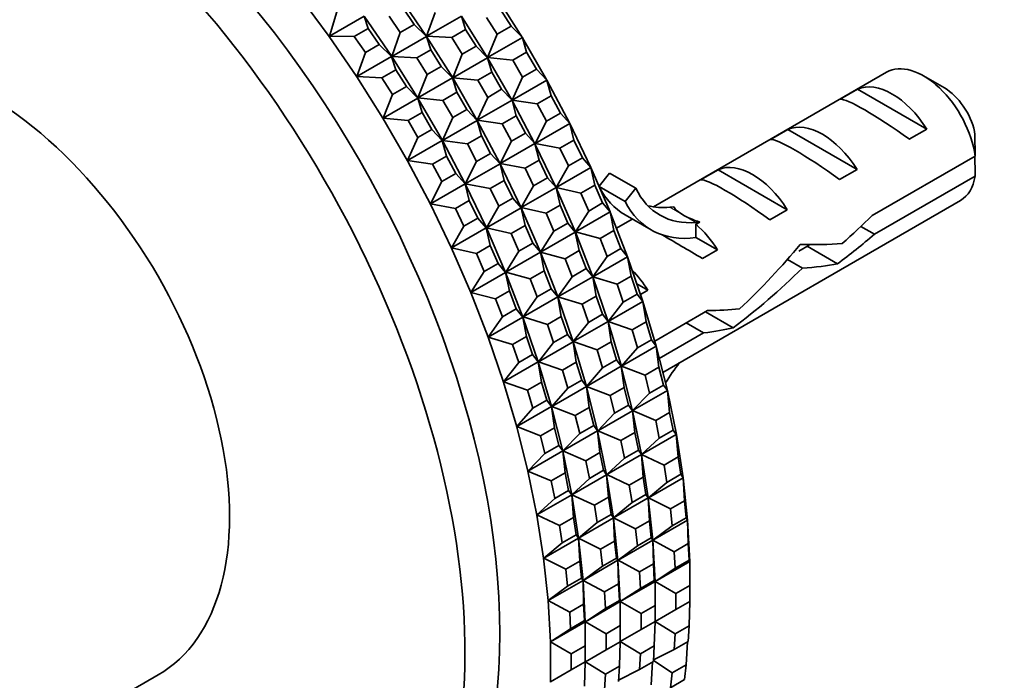
# Model space of a CAD drawing. Units: millimetres. Extents: x 0 to 1478, y 0 to 1758.
# Drawn here: x 646 to 685, y 207 to 234 of the extents above; entities that cross this region are included whole.
import ezdxf
from ezdxf import colors
from ezdxf.entities.mleader import LeaderData, LeaderLine
from ezdxf.math import Vec2, Vec3

# ---------------------------------------------------------------- set-up
doc = ezdxf.new("R2010")
doc.units = ezdxf.units.MM
doc.layers.add('DV5_Défaut', color=7, linetype='Continuous')
doc.layers.add('Défaut', color=7, linetype='Continuous')

# ---------------------------------------------------------------- blocks, each defined once
blk = doc.blocks.new('_DOT')
at = {"color": 0}
blk.add_line((0, 0), (-1, 0), dxfattribs=at)
at = {"color": 0, "const_width": 0.333}
blk.add_lwpolyline([(-0.1665, 0, 1), (0.1665, 0, 1)], format="xyb", close=True, dxfattribs=at)
blk = doc.blocks.new('SE4')
at = {"layer": 'DV5_Défaut', "color": 7, "linetype": 'Continuous', "lineweight": 35}
for p, q in [((656.899, 235.104), (658.069, 233.526)), ((660.897, 235.158), (662.014, 233.524)), ((664.842, 235.157), (665.9, 233.475)), ((658.071, 233.533), (658.376, 234.518)), ((661.511, 234.012), (661.063, 234.668)), ((662.017, 233.532), (662.36, 234.501)), ((665.437, 233.944), (665.012, 234.62)), ((658.071, 233.533), (659.479, 234.346)), ((659.648, 233.852), (659.479, 234.346)), ((660.6, 232.708), (659.483, 234.342)), ((660.497, 234.342), (660.946, 233.685)), ((660.946, 233.685), (661.511, 234.012)), ((662.01, 233.528), (661.511, 234.012)), ((662.017, 233.532), (663.424, 234.345)), ((663.597, 233.804), (663.424, 234.345)), ((664.486, 232.658), (663.428, 234.341)), ((664.446, 234.293), (664.871, 233.617)), ((659.083, 233.525), (659.648, 233.852)), ((659.648, 233.852), (660.097, 233.195)), ((660.602, 232.715), (660.946, 233.685)), ((663.032, 233.477), (663.597, 233.804)), ((663.597, 233.804), (664.023, 233.127)), ((664.489, 232.666), (664.871, 233.617)), ((664.871, 233.617), (665.437, 233.944)), ((665.897, 233.478), (665.437, 233.944)), ((658.069, 233.526), (658.071, 233.533)), ((658.069, 233.526), (658.071, 233.533)), ((658.069, 233.526), (658.069, 233.525)), ((658.069, 233.525), (658.069, 233.526)), ((658.069, 233.526), (658.069, 233.526)), ((658.069, 233.525), (659.186, 231.891)), ((659.083, 233.525), (658.071, 233.533)), ((659.531, 232.868), (659.083, 233.525)), ((660.097, 233.195), (659.531, 232.868)), ((660.596, 232.712), (660.097, 233.195)), ((662.01, 233.528), (660.602, 232.715)), ((662.014, 233.524), (662.01, 233.528)), ((662.183, 232.987), (662.01, 233.528)), ((662.014, 233.524), (662.01, 233.528)), ((662.014, 233.524), (662.017, 233.532)), ((662.014, 233.525), (662.017, 233.532)), ((662.014, 233.524), (662.014, 233.525)), ((662.014, 233.524), (662.014, 233.525)), ((662.014, 233.524), (663.072, 231.842)), ((662.014, 233.524), (662.014, 233.524)), ((662.014, 233.524), (662.014, 233.524)), ((663.032, 233.477), (662.017, 233.532)), ((663.457, 232.801), (663.032, 233.477)), ((665.897, 233.478), (664.489, 232.666)), ((666.071, 232.892), (665.897, 233.478)), ((665.9, 233.475), (665.897, 233.478)), ((665.9, 233.475), (665.897, 233.478)), ((665.9, 233.475), (666.895, 231.751)), ((665.9, 233.475), (665.9, 233.475)), ((665.9, 233.475), (665.9, 233.475)), ((665.9, 233.475), (665.9, 233.475)), ((659.188, 231.899), (659.531, 232.868)), ((662.183, 232.987), (661.617, 232.66)), ((662.608, 232.311), (662.183, 232.987)), ((663.075, 231.849), (663.457, 232.801)), ((664.023, 233.127), (663.457, 232.801)), ((664.483, 232.662), (664.023, 233.127)), ((666.071, 232.892), (665.505, 232.565)), ((666.471, 232.199), (666.071, 232.892)), ((659.188, 231.899), (660.596, 232.712)), ((660.596, 232.712), (660.6, 232.708)), ((660.6, 232.708), (660.596, 232.712)), ((660.769, 232.171), (660.596, 232.712)), ((660.6, 232.708), (660.602, 232.715)), ((660.602, 232.715), (660.6, 232.708)), ((660.6, 232.708), (660.6, 232.708)), ((661.658, 231.025), (660.6, 232.708)), ((660.6, 232.708), (660.6, 232.708)), ((660.6, 232.708), (660.6, 232.708)), ((660.6, 232.708), (660.6, 232.708)), ((661.617, 232.66), (660.602, 232.715)), ((661.617, 232.66), (662.043, 231.984)), ((663.075, 231.849), (664.483, 232.662)), ((664.483, 232.662), (664.486, 232.658)), ((664.486, 232.658), (664.483, 232.662)), ((664.657, 232.075), (664.483, 232.662)), ((664.489, 232.666), (664.486, 232.658)), ((664.486, 232.658), (664.489, 232.666)), ((665.481, 230.934), (664.486, 232.658)), ((664.486, 232.658), (664.486, 232.658)), ((664.486, 232.658), (664.486, 232.658)), ((664.486, 232.658), (664.486, 232.658)), ((664.486, 232.658), (664.486, 232.658)), ((665.505, 232.565), (664.489, 232.666)), ((665.505, 232.565), (665.905, 231.872)), ((660.203, 231.844), (660.769, 232.171)), ((660.769, 232.171), (661.194, 231.494)), ((661.661, 231.033), (662.043, 231.984)), ((662.043, 231.984), (662.608, 232.311)), ((663.068, 231.845), (662.608, 232.311)), ((664.091, 231.749), (664.657, 232.075)), ((664.657, 232.075), (665.057, 231.382)), ((665.905, 231.872), (666.471, 232.199)), ((666.892, 231.754), (666.471, 232.199)), ((680.667, 232.073), (671.214, 226.615)), ((659.185, 231.891), (659.186, 231.892)), ((659.186, 231.891), (659.185, 231.891)), ((659.185, 231.891), (660.244, 230.209)), ((659.186, 231.891), (659.188, 231.899)), ((659.186, 231.892), (659.188, 231.899)), ((659.186, 231.891), (659.186, 231.892)), ((660.203, 231.844), (659.188, 231.899)), ((660.629, 231.168), (660.203, 231.844)), ((663.068, 231.845), (661.661, 231.033)), ((663.072, 231.842), (663.068, 231.845)), ((663.243, 231.259), (663.068, 231.845)), ((663.072, 231.842), (663.068, 231.845)), ((663.072, 231.842), (663.075, 231.849)), ((663.072, 231.842), (663.075, 231.849)), ((663.072, 231.842), (663.072, 231.842)), ((663.072, 231.842), (664.067, 230.118)), ((663.072, 231.842), (663.072, 231.842)), ((663.072, 231.842), (663.072, 231.842)), ((663.072, 231.842), (663.072, 231.842)), ((664.091, 231.749), (663.075, 231.849)), ((664.491, 231.056), (664.091, 231.749)), ((665.485, 230.942), (665.905, 231.872)), ((666.892, 231.754), (665.485, 230.942)), ((667.065, 231.123), (666.892, 231.754)), ((666.895, 231.751), (666.892, 231.754)), ((666.895, 231.751), (666.892, 231.754)), ((666.895, 231.751), (667.823, 229.993)), ((666.895, 231.751), (666.895, 231.751)), ((683.015, 231.435), (682.167, 231.925)), ((661.194, 231.494), (660.629, 231.168)), ((661.654, 231.029), (661.194, 231.494)), ((663.243, 231.259), (662.677, 230.932)), ((663.643, 230.566), (663.243, 231.259)), ((665.057, 231.382), (664.491, 231.056)), ((665.478, 230.938), (665.057, 231.382)), ((678.784, 230.979), (679.491, 231.387)), ((679.491, 231.387), (682.297, 229.767)), ((660.247, 230.216), (660.629, 231.168)), ((660.247, 230.216), (661.654, 231.029)), ((661.654, 231.029), (661.658, 231.025)), ((661.658, 231.025), (661.654, 231.029)), ((661.829, 230.442), (661.654, 231.029)), ((661.658, 231.025), (661.661, 231.033)), ((661.661, 231.033), (661.658, 231.025)), ((661.658, 231.025), (661.658, 231.025)), ((662.653, 229.301), (661.658, 231.025)), ((661.658, 231.025), (661.658, 231.025)), ((661.658, 231.025), (661.658, 231.025)), ((661.658, 231.025), (661.658, 231.025)), ((662.677, 230.932), (661.661, 231.033)), ((662.677, 230.932), (663.077, 230.239)), ((664.07, 230.125), (664.491, 231.056)), ((664.07, 230.125), (665.478, 230.938)), ((665.478, 230.938), (665.481, 230.934)), ((665.481, 230.934), (665.478, 230.938)), ((665.651, 230.307), (665.478, 230.938)), ((665.485, 230.942), (665.481, 230.935)), ((665.481, 230.934), (665.485, 230.942)), ((665.481, 230.935), (665.481, 230.934)), ((666.409, 229.177), (665.481, 230.934)), ((665.481, 230.934), (665.481, 230.934)), ((666.5, 230.797), (665.485, 230.942)), ((667.065, 231.123), (666.5, 230.797)), ((666.5, 230.797), (666.873, 230.09)), ((667.438, 230.417), (667.065, 231.123)), ((661.263, 230.116), (661.829, 230.442)), ((661.829, 230.442), (662.229, 229.749)), ((663.077, 230.239), (663.643, 230.566)), ((664.064, 230.121), (663.643, 230.566)), ((666.873, 230.09), (667.438, 230.417)), ((667.82, 229.997), (667.438, 230.417)), ((660.244, 230.209), (660.243, 230.209)), ((660.243, 230.209), (660.244, 230.209)), ((660.243, 230.209), (661.239, 228.485)), ((660.244, 230.209), (660.247, 230.216)), ((660.244, 230.209), (660.247, 230.216)), ((660.244, 230.209), (660.244, 230.209)), ((661.263, 230.116), (660.247, 230.216)), ((661.663, 229.423), (661.263, 230.116)), ((662.656, 229.309), (663.077, 230.239)), ((664.064, 230.121), (662.656, 229.309)), ((664.067, 230.118), (664.064, 230.121)), ((664.237, 229.49), (664.064, 230.121)), ((664.067, 230.118), (664.064, 230.121)), ((664.067, 230.118), (664.07, 230.125)), ((664.067, 230.118), (664.07, 230.125)), ((664.067, 230.118), (664.995, 228.36)), ((664.067, 230.118), (664.067, 230.118)), ((664.067, 230.118), (664.067, 230.118)), ((665.085, 229.98), (664.07, 230.125)), ((665.085, 229.98), (665.651, 230.307)), ((665.651, 230.307), (666.024, 229.601)), ((666.413, 229.184), (666.873, 230.09)), ((667.82, 229.997), (666.413, 229.184)), ((667.99, 229.323), (667.82, 229.997)), ((667.823, 229.993), (667.82, 229.997)), ((667.823, 229.993), (667.82, 229.997)), ((667.823, 229.993), (668.68, 228.209)), ((667.823, 229.993), (667.823, 229.993)), ((662.229, 229.749), (661.663, 229.423)), ((662.649, 229.305), (662.229, 229.749)), ((665.458, 229.274), (665.085, 229.98)), ((666.024, 229.601), (665.458, 229.274)), ((666.406, 229.18), (666.024, 229.601)), ((675.955, 229.346), (676.662, 229.754)), ((676.662, 229.754), (679.469, 228.134)), ((681.59, 229.359), (682.297, 229.767)), ((661.242, 228.492), (661.663, 229.423)), ((661.242, 228.492), (662.649, 229.305)), ((662.649, 229.305), (662.653, 229.301)), ((662.653, 229.301), (662.649, 229.305)), ((662.823, 228.674), (662.649, 229.305)), ((662.653, 229.301), (662.656, 229.309)), ((662.656, 229.309), (662.653, 229.302)), ((662.653, 229.302), (662.653, 229.301)), ((662.653, 229.301), (662.653, 229.301)), ((663.581, 227.544), (662.653, 229.301)), ((663.671, 229.164), (662.656, 229.309)), ((664.237, 229.49), (663.671, 229.164)), ((664.61, 228.784), (664.237, 229.49)), ((664.998, 228.367), (665.458, 229.274)), ((667.99, 229.323), (667.424, 228.996)), ((668.334, 228.606), (667.99, 229.323)), ((663.671, 229.164), (664.044, 228.457)), ((664.998, 228.367), (666.406, 229.18)), ((666.406, 229.18), (666.409, 229.177)), ((666.409, 229.177), (666.406, 229.18)), ((666.575, 228.507), (666.406, 229.18)), ((666.413, 229.184), (666.409, 229.177)), ((666.409, 229.177), (666.413, 229.184)), ((667.266, 227.393), (666.409, 229.177)), ((666.409, 229.177), (666.409, 229.177)), ((666.409, 229.177), (666.409, 229.177)), ((667.424, 228.996), (666.413, 229.184)), ((667.424, 228.996), (667.768, 228.279)), ((661.239, 228.485), (661.238, 228.485)), ((661.238, 228.485), (662.166, 226.727)), ((661.239, 228.485), (661.242, 228.492)), ((661.239, 228.485), (661.242, 228.492)), ((661.239, 228.485), (661.239, 228.485)), ((662.257, 228.347), (661.242, 228.492)), ((662.257, 228.347), (662.823, 228.674)), ((662.823, 228.674), (663.196, 227.968)), ((663.584, 227.551), (664.044, 228.457)), ((664.044, 228.457), (664.61, 228.784)), ((664.992, 228.364), (664.61, 228.784)), ((666.01, 228.18), (666.575, 228.507)), ((666.575, 228.507), (666.92, 227.789)), ((667.768, 228.279), (668.334, 228.606)), ((668.677, 228.212), (668.334, 228.606)), ((684.258, 228.676), (680.08, 226.263)), ((662.63, 227.641), (662.257, 228.347)), ((664.992, 228.364), (663.584, 227.551)), ((664.995, 228.36), (664.992, 228.364)), ((665.161, 227.69), (664.992, 228.364)), ((664.995, 228.36), (664.992, 228.364)), ((664.995, 228.36), (664.998, 228.367)), ((664.995, 228.36), (664.998, 228.367)), ((664.995, 228.36), (665.851, 226.576)), ((664.995, 228.36), (664.995, 228.36)), ((664.995, 228.36), (664.995, 228.36)), ((666.01, 228.18), (664.998, 228.367)), ((666.354, 227.463), (666.01, 228.18)), ((667.27, 227.4), (667.768, 228.279)), ((668.677, 228.212), (667.27, 227.4)), ((668.84, 227.498), (668.677, 228.212)), ((668.68, 228.209), (668.677, 228.212)), ((668.68, 228.209), (668.677, 228.212)), ((668.68, 228.209), (669.462, 226.407)), ((668.68, 228.209), (668.68, 228.209)), ((673.127, 227.713), (673.834, 228.121)), ((673.834, 228.121), (676.64, 226.501)), ((678.761, 227.726), (679.469, 228.134)), ((662.17, 226.734), (662.63, 227.641)), ((663.196, 227.968), (662.63, 227.641)), ((663.578, 227.547), (663.196, 227.968)), ((665.161, 227.69), (664.595, 227.363)), ((665.505, 226.973), (665.161, 227.69)), ((666.92, 227.789), (666.354, 227.463)), ((667.263, 227.396), (666.92, 227.789)), ((669.436, 227.982), (669.009, 227.45)), ((669.436, 227.982), (670.497, 227.369)), ((680.178, 225.504), (684.258, 227.859)), ((662.17, 226.734), (663.578, 227.547)), ((663.578, 227.547), (663.58, 227.544)), ((663.581, 227.544), (663.578, 227.547)), ((663.747, 226.874), (663.578, 227.547)), ((663.58, 227.544), (663.581, 227.544)), ((664.437, 225.76), (663.58, 227.544)), ((663.581, 227.544), (663.584, 227.551)), ((663.584, 227.551), (663.581, 227.544)), ((663.581, 227.544), (663.581, 227.544)), ((664.595, 227.363), (663.584, 227.551)), ((664.595, 227.363), (664.94, 226.646)), ((665.855, 226.583), (666.354, 227.463)), ((665.855, 226.583), (667.263, 227.396)), ((667.263, 227.396), (667.265, 227.393)), ((667.266, 227.393), (667.263, 227.396)), ((667.426, 226.682), (667.263, 227.396)), ((668.047, 225.59), (667.265, 227.393)), ((667.265, 227.393), (667.266, 227.393)), ((667.27, 227.4), (667.266, 227.393)), ((667.266, 227.393), (667.27, 227.4)), ((667.266, 227.393), (667.266, 227.393)), ((668.274, 227.171), (667.27, 227.4)), ((668.84, 227.498), (668.274, 227.171)), ((669.154, 226.773), (668.84, 227.498)), ((669.01, 227.447), (670.068, 226.836)), ((670.497, 227.369), (670.068, 226.836)), ((663.181, 226.547), (663.747, 226.874)), ((663.747, 226.874), (664.091, 226.156)), ((664.94, 226.646), (665.505, 226.973)), ((665.849, 226.579), (665.505, 226.973)), ((668.274, 227.171), (668.589, 226.447)), ((671.591, 219.905), (683.667, 226.877)), ((662.166, 226.727), (662.17, 226.734)), ((662.166, 226.727), (662.166, 226.727)), ((662.166, 226.727), (663.023, 224.943)), ((662.166, 226.727), (662.167, 226.727)), ((662.167, 226.727), (662.17, 226.734)), ((663.181, 226.547), (662.17, 226.734)), ((663.526, 225.83), (663.181, 226.547)), ((664.441, 225.767), (664.94, 226.646)), ((665.849, 226.579), (664.441, 225.767)), ((665.851, 226.576), (665.849, 226.579)), ((666.012, 225.865), (665.849, 226.579)), ((665.851, 226.576), (665.849, 226.579)), ((665.851, 226.576), (665.855, 226.583)), ((665.851, 226.576), (666.633, 224.774)), ((665.851, 226.576), (665.852, 226.576)), ((665.851, 226.576), (665.851, 226.576)), ((665.852, 226.576), (665.855, 226.583)), ((666.86, 226.355), (665.855, 226.583)), ((666.86, 226.355), (667.426, 226.682)), ((667.426, 226.682), (667.74, 225.957)), ((668.052, 225.597), (668.589, 226.447)), ((669.459, 226.409), (668.052, 225.597)), ((668.589, 226.447), (669.154, 226.773)), ((669.459, 226.409), (669.154, 226.773)), ((669.613, 225.656), (669.459, 226.409)), ((669.461, 226.406), (669.459, 226.409)), ((669.462, 226.407), (669.459, 226.409)), ((669.462, 226.407), (669.461, 226.406)), ((669.461, 226.406), (670.165, 224.593)), ((672.037, 226.611), (671.878, 226.597)), ((675.933, 226.093), (676.64, 226.501)), ((664.091, 226.156), (663.526, 225.83)), ((664.435, 225.763), (664.091, 226.156)), ((667.174, 225.63), (666.86, 226.355)), ((670.357, 226.121), (669.716, 225.751)), ((670.062, 226.29), (671.123, 225.678)), ((673.097, 225.998), (672.939, 225.985)), ((673.097, 225.998), (672.939, 225.907)), ((663.027, 224.95), (663.526, 225.83)), ((663.027, 224.95), (664.435, 225.763)), ((664.435, 225.763), (664.437, 225.76)), ((664.437, 225.76), (664.435, 225.763)), ((664.597, 225.049), (664.435, 225.763)), ((664.437, 225.76), (664.441, 225.767)), ((664.441, 225.767), (664.437, 225.76)), ((664.437, 225.76), (664.437, 225.76)), ((665.219, 223.957), (664.437, 225.76)), ((664.437, 225.76), (664.437, 225.76)), ((665.446, 225.538), (664.441, 225.767)), ((666.012, 225.865), (665.446, 225.538)), ((666.326, 225.14), (666.012, 225.865)), ((666.637, 224.78), (667.174, 225.63)), ((667.74, 225.957), (667.174, 225.63)), ((668.045, 225.593), (667.74, 225.957)), ((668.047, 225.59), (668.052, 225.597)), ((668.052, 225.597), (668.048, 225.59)), ((669.048, 225.33), (668.052, 225.597)), ((669.613, 225.656), (669.048, 225.33)), ((669.896, 224.927), (669.613, 225.656)), ((672.939, 225.907), (672.939, 225.372)), ((680.178, 225.504), (679.625, 225.823)), ((665.446, 225.538), (665.76, 224.814)), ((666.637, 224.78), (668.045, 225.593)), ((668.045, 225.593), (668.047, 225.59)), ((668.047, 225.59), (668.045, 225.593)), ((668.199, 224.84), (668.045, 225.593)), ((668.751, 223.776), (668.047, 225.59)), ((668.048, 225.59), (668.047, 225.59)), ((668.047, 225.59), (668.047, 225.59)), ((669.048, 225.33), (669.33, 224.601)), ((672.939, 225.372), (673.812, 224.868)), ((663.023, 224.943), (663.027, 224.95)), ((663.023, 224.943), (663.027, 224.95)), ((663.023, 224.943), (663.023, 224.943)), ((663.023, 224.943), (663.805, 223.141)), ((663.023, 224.943), (663.023, 224.943)), ((664.032, 224.722), (663.027, 224.95)), ((664.032, 224.722), (664.597, 225.049)), ((664.597, 225.049), (664.912, 224.324)), ((665.223, 223.964), (665.76, 224.814)), ((665.76, 224.814), (666.326, 225.14)), ((666.631, 224.776), (666.326, 225.14)), ((667.633, 224.513), (668.199, 224.84)), ((668.199, 224.84), (668.482, 224.111)), ((669.33, 224.601), (669.896, 224.927)), ((670.163, 224.595), (669.896, 224.927)), ((673.205, 224.518), (673.812, 224.868)), ((677.109, 224.823), (677.528, 225.065)), ((677.446, 225.018), (678.681, 224.305)), ((664.346, 223.997), (664.032, 224.722)), ((666.631, 224.776), (665.223, 223.964)), ((666.633, 224.773), (666.631, 224.776)), ((666.785, 224.023), (666.631, 224.776)), ((666.633, 224.774), (666.631, 224.776)), ((666.633, 224.774), (666.637, 224.78)), ((666.633, 224.774), (666.637, 224.78)), ((666.633, 224.774), (666.633, 224.774)), ((666.633, 224.774), (666.633, 224.773)), ((666.633, 224.773), (667.337, 222.96)), ((667.633, 224.513), (666.637, 224.78)), ((667.916, 223.784), (667.633, 224.513)), ((668.755, 223.783), (669.33, 224.601)), ((670.163, 224.595), (668.755, 223.783)), ((670.306, 223.806), (670.163, 224.595)), ((670.165, 224.593), (670.163, 224.595)), ((670.165, 224.593), (670.163, 224.595)), ((670.165, 224.593), (670.787, 222.776)), ((670.165, 224.593), (670.165, 224.593)), ((677.254, 224.127), (676.643, 224.48)), ((664.912, 224.324), (664.346, 223.997)), ((665.217, 223.96), (664.912, 224.324)), ((666.785, 224.023), (666.219, 223.697)), ((667.068, 223.294), (666.785, 224.023)), ((668.482, 224.111), (667.916, 223.784)), ((668.749, 223.779), (668.482, 224.111)), ((663.809, 223.147), (664.346, 223.997)), ((663.809, 223.147), (665.217, 223.96)), ((665.217, 223.96), (665.219, 223.957)), ((665.219, 223.957), (665.217, 223.96)), ((665.371, 223.207), (665.217, 223.96)), ((665.219, 223.957), (665.223, 223.964)), ((665.223, 223.964), (665.219, 223.957)), ((665.219, 223.957), (665.219, 223.957)), ((665.922, 222.143), (665.219, 223.957)), ((665.219, 223.957), (665.219, 223.957)), ((666.219, 223.697), (665.223, 223.964)), ((666.219, 223.697), (666.502, 222.968)), ((667.341, 222.966), (667.916, 223.784)), ((667.341, 222.966), (668.749, 223.779)), ((668.749, 223.779), (668.751, 223.776)), ((668.751, 223.776), (668.749, 223.779)), ((668.892, 222.989), (668.749, 223.779)), ((668.755, 223.783), (668.751, 223.776)), ((668.751, 223.776), (668.755, 223.783)), ((669.373, 221.959), (668.751, 223.776)), ((668.751, 223.776), (668.751, 223.776)), ((668.751, 223.776), (668.751, 223.776)), ((669.74, 223.479), (668.755, 223.783)), ((670.306, 223.806), (669.74, 223.479)), ((670.556, 223.076), (670.306, 223.806)), ((664.805, 222.88), (665.371, 223.207)), ((665.371, 223.207), (665.653, 222.478)), ((666.502, 222.968), (667.068, 223.294)), ((667.335, 222.962), (667.068, 223.294)), ((669.74, 223.479), (669.99, 222.749)), ((670.543, 223.49), (670.983, 223.235)), ((670.688, 223.065), (670.983, 223.235)), ((663.805, 223.141), (663.809, 223.147)), ((663.805, 223.141), (663.809, 223.147)), ((663.805, 223.141), (663.805, 223.14)), ((663.805, 223.141), (663.805, 223.141)), ((663.805, 223.14), (664.508, 221.327)), ((664.805, 222.88), (663.809, 223.147)), ((665.088, 222.151), (664.805, 222.88)), ((665.927, 222.15), (666.502, 222.968)), ((667.335, 222.962), (665.927, 222.15)), ((667.336, 222.96), (667.335, 222.962)), ((667.477, 222.173), (667.335, 222.962)), ((667.337, 222.96), (667.335, 222.962)), ((667.337, 222.96), (667.336, 222.96)), ((667.337, 222.96), (667.341, 222.966)), ((667.337, 222.96), (667.341, 222.966)), ((667.337, 222.96), (667.959, 221.143)), ((667.337, 222.96), (667.337, 222.96)), ((668.326, 222.663), (667.341, 222.966)), ((668.326, 222.663), (668.892, 222.989)), ((668.892, 222.989), (669.142, 222.259)), ((669.99, 222.749), (670.556, 223.076)), ((670.786, 222.778), (670.556, 223.076)), ((665.653, 222.478), (665.088, 222.151)), ((665.92, 222.146), (665.653, 222.478)), ((668.576, 221.932), (668.326, 222.663)), ((670.786, 222.778), (669.378, 221.965)), ((669.378, 221.965), (669.99, 222.749)), ((670.915, 221.954), (670.786, 222.778)), ((670.787, 222.776), (670.786, 222.778)), ((670.787, 222.776), (670.786, 222.778)), ((670.787, 222.776), (671.326, 220.963)), ((670.787, 222.776), (670.787, 222.776)), ((673.399, 222.406), (671.263, 221.173)), ((664.513, 221.333), (665.088, 222.151)), ((664.513, 221.333), (665.92, 222.146)), ((665.92, 222.146), (665.922, 222.143)), ((665.922, 222.143), (665.92, 222.146)), ((666.063, 221.356), (665.92, 222.146)), ((665.922, 222.143), (665.927, 222.15)), ((665.922, 222.143), (665.922, 222.143)), ((666.545, 220.326), (665.922, 222.143)), ((665.923, 222.143), (665.922, 222.143)), ((665.927, 222.15), (665.923, 222.143)), ((666.912, 221.846), (665.927, 222.15)), ((667.477, 222.173), (666.912, 221.846)), ((667.728, 221.443), (667.477, 222.173)), ((669.142, 222.259), (668.576, 221.932)), ((669.371, 221.962), (669.142, 222.259)), ((673.322, 222.362), (674.445, 221.713)), ((666.912, 221.846), (667.162, 221.116)), ((667.964, 221.149), (669.371, 221.962)), ((667.964, 221.149), (668.576, 221.932)), ((669.371, 221.962), (669.373, 221.959)), ((669.373, 221.959), (669.371, 221.962)), ((669.5, 221.138), (669.371, 221.962)), ((669.378, 221.965), (669.373, 221.959)), ((669.373, 221.959), (669.378, 221.965)), ((669.912, 220.147), (669.373, 221.959)), ((669.373, 221.959), (669.373, 221.959)), ((669.373, 221.959), (669.373, 221.959)), ((670.349, 221.628), (669.378, 221.965)), ((670.915, 221.954), (670.349, 221.628)), ((670.349, 221.628), (670.565, 220.899)), ((671.131, 221.226), (670.915, 221.954)), ((673.249, 221.503), (672.542, 221.911)), ((664.508, 221.327), (664.513, 221.333)), ((664.508, 221.327), (664.513, 221.333)), ((664.508, 221.327), (664.508, 221.327)), ((664.508, 221.327), (665.131, 219.51)), ((664.508, 221.327), (664.508, 221.327)), ((665.497, 221.03), (664.513, 221.333)), ((665.497, 221.03), (666.063, 221.356)), ((666.063, 221.356), (666.313, 220.626)), ((667.162, 221.116), (667.728, 221.443)), ((667.957, 221.145), (667.728, 221.443)), ((670.565, 220.899), (671.131, 221.226)), ((671.324, 220.965), (671.131, 221.226)), ((671.451, 220.465), (673.249, 221.503)), ((665.748, 220.299), (665.497, 221.03)), ((667.957, 221.145), (666.55, 220.332)), ((666.55, 220.332), (667.162, 221.116)), ((667.959, 221.143), (667.957, 221.145)), ((668.086, 220.321), (667.957, 221.145)), ((667.959, 221.143), (667.957, 221.145)), ((667.959, 221.143), (667.964, 221.149)), ((667.959, 221.143), (667.964, 221.149)), ((667.959, 221.143), (668.497, 219.33)), ((667.959, 221.143), (667.959, 221.143)), ((667.959, 221.143), (667.959, 221.143)), ((668.935, 220.811), (667.964, 221.149)), ((668.935, 220.811), (669.5, 221.138)), ((669.151, 220.083), (668.935, 220.811)), ((669.5, 221.138), (669.717, 220.41)), ((671.324, 220.965), (669.917, 220.153)), ((669.917, 220.153), (670.565, 220.899)), ((671.437, 220.11), (671.324, 220.965)), ((671.326, 220.963), (671.324, 220.965)), ((671.326, 220.963), (671.324, 220.965)), ((671.326, 220.963), (671.778, 219.163)), ((671.326, 220.963), (671.326, 220.963)), ((666.313, 220.626), (665.748, 220.299)), ((666.543, 220.329), (666.313, 220.626)), ((669.717, 220.41), (669.151, 220.083)), ((669.91, 220.149), (669.717, 220.41)), ((665.135, 219.516), (666.543, 220.329)), ((665.135, 219.516), (665.748, 220.299)), ((666.543, 220.329), (666.545, 220.326)), ((666.545, 220.326), (666.543, 220.329)), ((666.672, 219.505), (666.543, 220.329)), ((666.545, 220.326), (666.55, 220.332)), ((666.55, 220.332), (666.545, 220.326)), ((666.545, 220.326), (666.545, 220.326)), ((667.083, 218.514), (666.545, 220.326)), ((666.545, 220.326), (666.545, 220.326)), ((667.521, 219.995), (666.55, 220.332)), ((668.086, 220.321), (667.521, 219.995)), ((668.303, 219.593), (668.086, 220.321)), ((668.502, 219.336), (669.91, 220.149)), ((668.502, 219.336), (669.151, 220.083)), ((669.91, 220.149), (669.911, 220.147)), ((669.912, 220.147), (669.91, 220.149)), ((670.023, 219.294), (669.91, 220.149)), ((670.364, 218.347), (669.911, 220.147)), ((669.911, 220.147), (669.912, 220.147)), ((669.917, 220.153), (669.912, 220.147)), ((669.912, 220.147), (669.917, 220.153)), ((669.912, 220.147), (669.912, 220.147)), ((670.872, 219.784), (669.917, 220.153)), ((671.437, 220.11), (670.872, 219.784)), ((671.619, 219.387), (671.437, 220.11)), ((667.521, 219.995), (667.737, 219.266)), ((670.872, 219.784), (671.053, 219.06)), ((665.131, 219.51), (665.13, 219.51)), ((665.13, 219.51), (665.669, 217.697)), ((665.131, 219.51), (665.135, 219.516)), ((665.131, 219.51), (665.135, 219.516)), ((665.131, 219.51), (665.131, 219.51)), ((666.106, 219.178), (665.135, 219.516)), ((666.106, 219.178), (666.672, 219.505)), ((666.672, 219.505), (666.888, 218.777)), ((668.496, 219.332), (667.088, 218.52)), ((667.088, 218.52), (667.737, 219.266)), ((667.737, 219.266), (668.303, 219.593)), ((668.496, 219.332), (668.303, 219.593)), ((668.497, 219.33), (668.496, 219.332)), ((668.609, 218.477), (668.496, 219.332)), ((668.497, 219.33), (668.496, 219.332)), ((668.497, 219.33), (668.502, 219.336)), ((668.497, 219.33), (668.498, 219.331)), ((668.497, 219.33), (668.95, 217.53)), ((668.497, 219.33), (668.497, 219.33)), ((668.498, 219.331), (668.502, 219.336)), ((669.457, 218.967), (668.502, 219.336)), ((669.457, 218.967), (670.023, 219.294)), ((670.023, 219.294), (670.205, 218.57)), ((671.053, 219.06), (671.619, 219.387)), ((671.777, 219.165), (671.619, 219.387)), ((666.323, 218.45), (666.106, 219.178)), ((669.639, 218.244), (669.457, 218.967)), ((671.777, 219.165), (670.369, 218.352)), ((670.369, 218.352), (671.053, 219.06)), ((671.871, 218.281), (671.777, 219.165)), ((671.778, 219.163), (671.777, 219.165)), ((671.778, 219.163), (671.777, 219.165)), ((671.778, 219.163), (672.142, 217.383)), ((671.778, 219.163), (671.778, 219.163)), ((665.674, 217.703), (667.082, 218.516)), ((665.674, 217.703), (666.323, 218.45)), ((666.888, 218.777), (666.323, 218.45)), ((667.082, 218.516), (666.888, 218.777)), ((667.082, 218.516), (667.083, 218.514)), ((667.083, 218.514), (667.082, 218.516)), ((667.195, 217.661), (667.082, 218.516)), ((667.083, 218.514), (667.088, 218.52)), ((667.088, 218.52), (667.083, 218.514)), ((667.083, 218.514), (667.083, 218.514)), ((667.535, 216.714), (667.083, 218.514)), ((667.083, 218.514), (667.083, 218.514)), ((668.043, 218.151), (667.088, 218.52)), ((668.609, 218.477), (668.043, 218.151)), ((668.791, 217.754), (668.609, 218.477)), ((670.205, 218.57), (669.639, 218.244)), ((670.363, 218.349), (670.205, 218.57)), ((668.043, 218.151), (668.225, 217.427)), ((668.955, 217.536), (670.363, 218.349)), ((668.955, 217.536), (669.639, 218.244)), ((670.363, 218.349), (670.364, 218.347)), ((670.364, 218.347), (670.363, 218.349)), ((670.457, 217.464), (670.363, 218.349)), ((670.369, 218.352), (670.364, 218.347)), ((670.364, 218.347), (670.369, 218.352)), ((670.728, 216.567), (670.364, 218.347)), ((670.364, 218.347), (670.364, 218.347)), ((670.364, 218.347), (670.364, 218.347)), ((671.306, 217.954), (670.369, 218.352)), ((671.871, 218.281), (671.306, 217.954)), ((672.018, 217.565), (671.871, 218.281)), ((665.669, 217.697), (665.674, 217.703)), ((665.669, 217.698), (665.674, 217.703)), ((665.669, 217.697), (665.669, 217.698)), ((665.669, 217.697), (665.669, 217.697)), ((665.669, 217.697), (666.121, 215.897)), ((666.629, 217.334), (665.674, 217.703)), ((666.629, 217.334), (667.195, 217.661)), ((667.195, 217.661), (667.376, 216.937)), ((668.225, 217.427), (668.791, 217.754)), ((668.948, 217.532), (668.791, 217.754)), ((671.306, 217.954), (671.452, 217.239)), ((666.811, 216.611), (666.629, 217.334)), ((668.948, 217.532), (667.541, 216.719)), ((667.541, 216.719), (668.225, 217.427)), ((668.949, 217.53), (668.948, 217.532)), ((669.043, 216.648), (668.948, 217.532)), ((668.95, 217.53), (668.948, 217.532)), ((668.949, 217.53), (669.314, 215.75)), ((668.95, 217.53), (668.949, 217.53)), ((668.95, 217.53), (668.955, 217.536)), ((668.95, 217.531), (668.955, 217.536)), ((668.95, 217.53), (668.95, 217.531)), ((669.891, 217.138), (668.955, 217.536)), ((669.891, 217.138), (670.457, 217.464)), ((670.457, 217.464), (670.604, 216.749)), ((672.141, 217.385), (670.733, 216.572)), ((670.733, 216.572), (671.452, 217.239)), ((671.452, 217.239), (672.018, 217.565)), ((672.141, 217.385), (672.018, 217.565)), ((672.215, 216.474), (672.141, 217.385)), ((672.142, 217.383), (672.141, 217.385)), ((672.142, 217.383), (672.141, 217.385)), ((672.142, 217.383), (672.416, 215.631)), ((672.142, 217.383), (672.142, 217.383)), ((667.376, 216.937), (666.811, 216.611)), ((667.534, 216.716), (667.376, 216.937)), ((670.038, 216.422), (669.891, 217.138)), ((666.126, 215.903), (667.534, 216.716)), ((666.126, 215.903), (666.811, 216.611)), ((667.534, 216.716), (667.535, 216.714)), ((667.535, 216.714), (667.534, 216.716)), ((667.629, 215.831), (667.534, 216.716)), ((667.535, 216.714), (667.541, 216.719)), ((667.535, 216.714), (667.535, 216.714)), ((667.899, 214.934), (667.535, 216.714)), ((667.536, 216.714), (667.535, 216.714)), ((667.541, 216.719), (667.536, 216.714)), ((668.477, 216.321), (667.541, 216.719)), ((669.043, 216.648), (668.477, 216.321)), ((669.189, 215.932), (669.043, 216.648)), ((669.319, 215.756), (670.727, 216.568)), ((669.319, 215.756), (670.038, 216.422)), ((670.604, 216.749), (670.038, 216.422)), ((670.727, 216.568), (670.604, 216.749)), ((670.727, 216.568), (670.728, 216.567)), ((670.728, 216.567), (670.727, 216.568)), ((670.801, 215.658), (670.727, 216.568)), ((670.733, 216.572), (670.728, 216.567)), ((670.728, 216.567), (670.733, 216.572)), ((671.002, 214.814), (670.728, 216.567)), ((670.728, 216.567), (670.728, 216.567)), ((670.728, 216.567), (670.728, 216.567)), ((671.649, 216.147), (670.733, 216.572)), ((672.215, 216.474), (671.649, 216.147)), ((672.325, 215.77), (672.215, 216.474)), ((668.477, 216.321), (668.624, 215.606)), ((671.649, 216.147), (671.76, 215.443)), ((666.121, 215.897), (666.126, 215.903)), ((666.121, 215.898), (666.126, 215.903)), ((666.121, 215.897), (666.121, 215.898)), ((666.121, 215.897), (666.121, 215.897)), ((666.121, 215.897), (666.485, 214.117)), ((667.063, 215.505), (666.126, 215.903)), ((667.063, 215.505), (667.629, 215.831)), ((667.629, 215.831), (667.775, 215.116)), ((669.313, 215.752), (667.905, 214.939)), ((668.624, 215.606), (669.189, 215.932)), ((669.313, 215.752), (669.189, 215.932)), ((669.313, 215.75), (669.313, 215.752)), ((669.387, 214.841), (669.313, 215.752)), ((669.314, 215.75), (669.313, 215.752)), ((669.313, 215.75), (669.588, 213.998)), ((669.314, 215.75), (669.313, 215.75)), ((669.314, 215.75), (669.319, 215.756)), ((669.314, 215.75), (669.319, 215.756)), ((669.314, 215.75), (669.314, 215.75)), ((670.235, 215.331), (669.319, 215.756)), ((670.235, 215.331), (670.801, 215.658)), ((670.801, 215.658), (670.911, 214.953)), ((672.416, 215.632), (671.008, 214.819)), ((671.76, 215.443), (672.325, 215.77)), ((672.416, 215.632), (672.325, 215.77)), ((672.467, 214.698), (672.416, 215.632)), ((672.416, 215.631), (672.416, 215.632)), ((672.416, 215.631), (672.416, 215.632)), ((672.416, 215.631), (672.6, 213.914)), ((672.416, 215.631), (672.416, 215.631)), ((667.209, 214.789), (667.063, 215.505)), ((667.905, 214.939), (668.624, 215.606)), ((670.346, 214.627), (670.235, 215.331)), ((671.008, 214.819), (671.76, 215.443)), ((666.491, 214.123), (667.898, 214.935)), ((667.775, 215.116), (667.209, 214.789)), ((667.898, 214.935), (667.775, 215.116)), ((667.898, 214.935), (667.899, 214.934)), ((667.899, 214.934), (667.898, 214.935)), ((667.972, 214.025), (667.898, 214.935)), ((667.899, 214.934), (667.905, 214.939)), ((667.899, 214.934), (667.899, 214.934)), ((668.174, 213.181), (667.899, 214.934)), ((667.9, 214.934), (667.899, 214.934)), ((667.905, 214.939), (667.9, 214.934)), ((668.821, 214.514), (667.905, 214.939)), ((669.387, 214.841), (668.821, 214.514)), ((669.497, 214.137), (669.387, 214.841)), ((669.594, 214.003), (671.001, 214.816)), ((670.911, 214.953), (670.346, 214.627)), ((671.001, 214.816), (670.911, 214.953)), ((671.001, 214.816), (671.002, 214.814)), ((671.002, 214.814), (671.001, 214.816)), ((671.053, 213.881), (671.001, 214.816)), ((671.008, 214.819), (671.002, 214.815)), ((671.002, 214.814), (671.008, 214.819)), ((671.002, 214.815), (671.002, 214.814)), ((671.186, 213.097), (671.002, 214.814)), ((671.002, 214.814), (671.002, 214.814)), ((671.901, 214.371), (671.008, 214.819)), ((666.491, 214.123), (667.209, 214.789)), ((668.821, 214.514), (668.931, 213.81)), ((669.594, 214.003), (670.346, 214.627)), ((672.467, 214.698), (671.901, 214.371)), ((672.541, 214.008), (672.467, 214.698)), ((666.485, 214.117), (666.491, 214.123)), ((666.485, 214.118), (666.491, 214.123)), ((666.485, 214.117), (666.485, 214.118)), ((666.485, 214.117), (666.485, 214.117)), ((666.485, 214.117), (666.76, 212.365)), ((667.407, 213.698), (666.491, 214.123)), ((667.407, 213.698), (667.972, 214.025)), ((667.972, 214.025), (668.083, 213.32)), ((668.931, 213.81), (669.497, 214.137)), ((669.587, 213.999), (669.497, 214.137)), ((671.901, 214.371), (671.975, 213.681)), ((667.517, 212.994), (667.407, 213.698)), ((669.587, 213.999), (668.18, 213.186)), ((668.18, 213.186), (668.931, 213.81)), ((669.588, 213.998), (669.587, 213.999)), ((669.639, 213.065), (669.587, 213.999)), ((669.588, 213.998), (669.587, 213.999)), ((669.588, 213.998), (669.594, 214.003)), ((669.588, 213.998), (669.594, 214.003)), ((669.588, 213.998), (669.771, 212.281)), ((669.588, 213.998), (669.588, 213.998)), ((669.588, 213.998), (669.588, 213.998)), ((670.487, 213.555), (669.594, 214.003)), ((670.487, 213.555), (671.053, 213.881)), ((671.053, 213.881), (671.127, 213.191)), ((672.599, 213.914), (671.192, 213.102)), ((671.192, 213.102), (671.975, 213.681)), ((671.975, 213.681), (672.541, 214.008)), ((672.599, 213.914), (672.541, 214.008)), ((672.626, 212.96), (672.599, 213.914)), ((672.6, 213.914), (672.599, 213.914)), ((672.6, 213.914), (672.599, 213.914)), ((672.6, 213.914), (672.692, 212.239)), ((672.6, 213.914), (672.6, 213.914)), ((668.083, 213.32), (667.517, 212.994)), ((668.173, 213.183), (668.083, 213.32)), ((670.561, 212.864), (670.487, 213.555)), ((666.765, 212.37), (668.173, 213.183)), ((666.765, 212.37), (667.517, 212.994)), ((668.173, 213.183), (668.174, 213.181)), ((668.174, 213.181), (668.173, 213.183)), ((668.224, 212.248), (668.173, 213.183)), ((668.174, 213.181), (668.18, 213.186)), ((668.18, 213.186), (668.174, 213.182)), ((668.174, 213.182), (668.174, 213.181)), ((668.174, 213.181), (668.174, 213.181)), ((668.357, 211.464), (668.174, 213.181)), ((669.073, 212.738), (668.18, 213.186)), ((669.639, 213.065), (669.073, 212.738)), ((669.712, 212.375), (669.639, 213.065)), ((669.778, 212.285), (671.185, 213.098)), ((669.778, 212.285), (670.561, 212.864)), ((671.127, 213.191), (670.561, 212.864)), ((671.185, 213.098), (671.127, 213.191)), ((671.185, 213.098), (671.185, 213.097)), ((671.186, 213.097), (671.185, 213.098)), ((671.212, 212.143), (671.185, 213.098)), ((671.277, 211.423), (671.185, 213.097)), ((671.185, 213.097), (671.186, 213.097)), ((671.192, 213.102), (671.186, 213.097)), ((671.186, 213.097), (671.192, 213.102)), ((671.186, 213.097), (671.186, 213.097)), ((672.06, 212.633), (671.192, 213.102)), ((672.626, 212.96), (672.06, 212.633)), ((672.663, 212.287), (672.626, 212.96)), ((669.073, 212.738), (669.147, 212.048)), ((672.06, 212.633), (672.097, 211.96)), ((666.76, 212.365), (666.759, 212.365)), ((666.759, 212.365), (666.943, 210.648)), ((666.76, 212.365), (666.765, 212.37)), ((666.76, 212.365), (666.765, 212.37)), ((666.76, 212.365), (666.76, 212.365)), ((667.659, 211.922), (666.765, 212.37)), ((667.659, 211.922), (668.224, 212.248)), ((668.224, 212.248), (668.298, 211.558)), ((669.771, 212.282), (668.363, 211.469)), ((668.363, 211.469), (669.147, 212.048)), ((669.147, 212.048), (669.712, 212.375)), ((669.771, 212.282), (669.712, 212.375)), ((669.771, 212.281), (669.778, 212.285)), ((669.771, 212.281), (669.771, 212.282)), ((669.798, 211.327), (669.771, 212.282)), ((669.771, 212.281), (669.771, 212.282)), ((669.771, 212.281), (669.863, 210.606)), ((669.771, 212.281), (669.772, 212.281)), ((669.771, 212.281), (669.771, 212.281)), ((669.772, 212.281), (669.778, 212.285)), ((670.646, 211.817), (669.778, 212.285)), ((670.646, 211.817), (671.212, 212.143)), ((671.212, 212.143), (671.249, 211.47)), ((672.691, 212.239), (671.284, 211.427)), ((672.097, 211.96), (672.663, 212.287)), ((672.691, 212.239), (672.663, 212.287)), ((672.691, 211.267), (672.691, 212.239)), ((672.692, 212.239), (672.691, 212.239)), ((672.692, 212.239), (672.691, 212.239)), ((667.733, 211.232), (667.659, 211.922)), ((670.683, 211.144), (670.646, 211.817)), ((671.284, 211.427), (672.097, 211.96)), ((666.949, 210.652), (668.357, 211.465)), ((666.949, 210.652), (667.733, 211.232)), ((668.298, 211.558), (667.733, 211.232)), ((668.357, 211.465), (668.298, 211.558)), ((668.357, 211.464), (668.363, 211.469)), ((668.363, 211.469), (668.357, 211.464)), ((668.357, 211.465), (668.357, 211.464)), ((668.357, 211.464), (668.357, 211.465)), ((668.383, 210.51), (668.357, 211.465)), ((668.357, 211.464), (668.357, 211.464)), ((668.449, 209.79), (668.357, 211.464)), ((668.357, 211.464), (668.357, 211.464)), ((669.232, 211), (668.363, 211.469)), ((669.798, 211.327), (669.232, 211)), ((669.835, 210.654), (669.798, 211.327)), ((669.87, 210.61), (671.277, 211.423)), ((671.249, 211.47), (670.683, 211.144)), ((671.277, 211.423), (671.249, 211.47)), ((671.277, 211.423), (671.284, 211.427)), ((671.278, 211.423), (671.277, 211.423)), ((671.277, 211.422), (671.277, 211.423)), ((671.277, 211.423), (671.277, 211.423)), ((671.277, 210.451), (671.277, 211.423)), ((671.284, 211.427), (671.278, 211.423)), ((672.126, 210.941), (671.284, 211.427)), ((672.691, 211.267), (672.126, 210.941)), ((672.691, 210.614), (672.691, 211.267)), ((669.232, 211), (669.269, 210.327)), ((669.87, 210.61), (670.683, 211.144)), ((672.126, 210.941), (672.126, 210.287)), ((666.943, 210.648), (666.949, 210.652)), ((666.943, 210.648), (666.949, 210.652)), ((666.943, 210.648), (666.943, 210.648)), ((666.943, 210.648), (667.035, 208.973)), ((666.943, 210.648), (666.943, 210.648)), ((667.818, 210.184), (666.949, 210.652)), ((667.818, 210.184), (668.383, 210.51)), ((668.383, 210.51), (668.42, 209.837)), ((669.863, 210.606), (668.455, 209.794)), ((669.269, 210.327), (669.835, 210.654)), ((669.863, 210.606), (669.835, 210.654)), ((669.863, 210.606), (669.87, 210.61)), ((669.863, 210.606), (669.87, 210.61)), ((669.863, 210.606), (669.863, 210.606)), ((669.863, 210.606), (669.863, 210.606)), ((669.863, 209.634), (669.863, 210.606)), ((669.863, 210.606), (669.863, 210.606)), ((670.712, 210.124), (669.87, 210.61)), ((670.712, 210.124), (671.277, 210.451)), ((671.277, 210.451), (671.277, 209.798)), ((672.126, 210.287), (672.691, 210.614)), ((672.663, 209.628), (672.691, 210.614)), ((667.855, 209.511), (667.818, 210.184)), ((668.455, 209.794), (669.269, 210.327)), ((670.712, 209.471), (670.712, 210.124)), ((671.284, 209.801), (672.126, 210.287)), ((667.041, 208.977), (668.449, 209.79)), ((668.42, 209.837), (667.855, 209.511)), ((668.449, 209.79), (668.42, 209.837)), ((668.449, 209.79), (668.455, 209.794)), ((668.455, 209.794), (668.449, 209.79)), ((668.449, 209.789), (668.449, 209.79)), ((668.449, 209.79), (668.449, 209.79)), ((668.449, 208.818), (668.449, 209.79)), ((668.449, 209.79), (668.449, 209.79)), ((669.297, 209.308), (668.455, 209.794)), ((669.863, 209.634), (669.297, 209.308)), ((669.863, 208.981), (669.863, 209.634)), ((671.277, 209.798), (670.712, 209.471)), ((671.249, 208.811), (671.277, 209.798)), ((671.277, 209.798), (671.284, 209.801)), ((672.097, 209.301), (671.284, 209.801)), ((672.663, 209.628), (672.097, 209.301)), ((672.626, 208.997), (672.663, 209.628)), ((667.041, 208.977), (667.855, 209.511)), ((669.297, 209.308), (669.297, 208.654)), ((669.87, 208.985), (670.712, 209.471)), ((672.097, 209.301), (672.06, 208.67)), ((667.035, 208.973), (667.041, 208.977)), ((667.035, 208.973), (667.041, 208.977)), ((667.035, 208.973), (667.035, 208.973)), ((667.035, 208.973), (667.035, 207.348)), ((667.035, 208.973), (667.035, 208.973)), ((667.883, 208.491), (667.041, 208.977)), ((669.297, 208.654), (669.863, 208.981)), ((669.835, 207.995), (669.863, 208.981)), ((669.863, 208.981), (669.87, 208.985)), ((670.683, 208.484), (669.87, 208.985)), ((672.06, 208.67), (672.626, 208.997)), ((672.541, 208.048), (672.596, 208.979)), ((667.883, 208.491), (668.449, 208.818)), ((667.883, 207.838), (667.883, 208.491)), ((668.449, 208.818), (668.449, 208.165)), ((668.455, 208.168), (669.297, 208.654)), ((670.646, 207.854), (670.683, 208.484)), ((670.683, 208.484), (671.249, 208.811)), ((671.249, 208.811), (671.212, 208.181)), ((671.216, 208.245), (672.06, 208.67)), ((668.449, 208.165), (667.883, 207.838)), ((668.42, 207.178), (668.449, 208.165)), ((668.449, 208.165), (668.455, 208.168)), ((669.269, 207.668), (668.455, 208.168)), ((671.212, 208.181), (670.646, 207.854)), ((671.127, 207.231), (671.181, 208.163)), ((671.975, 207.721), (671.214, 208.218)), ((672.541, 208.048), (671.975, 207.721)), ((672.467, 207.443), (672.541, 208.048)), ((610.112, 183.956), (651.124, 207.634)), ((667.041, 207.352), (667.883, 207.838)), ((669.269, 207.668), (669.232, 207.037)), ((669.835, 207.995), (669.269, 207.668)), ((669.798, 207.364), (669.835, 207.995)), ((669.801, 207.428), (670.646, 207.854)), ((671.975, 207.721), (671.901, 207.116)), ((671.901, 207.116), (672.467, 207.443))]:
    blk.add_line(p, q, dxfattribs=at)
at = {"layer": 'DV5_Défaut', "color": 7, "linetype": 'Continuous', "lineweight": 18}
for p, q in [((671.878, 226.597), (672.409, 226.291)), ((672.409, 226.291), (672.939, 225.985))]:
    blk.add_line(p, q, dxfattribs=at)
at = {"layer": 'DV5_Défaut', "color": 7, "linetype": 'Continuous', "lineweight": 35}
for centre, end in [((641.192, 228.285), 1.8395), ((641.192, 227.468), 1.5951)]:
    blk.add_arc(centre, 43.069, 0.52, end, dxfattribs=at)
for centre, major_axis, ratio, start_param, end_param in [((645.539, 220.575), (13.75, -23.816), 0.57735, 0, 3.141593), ((644.124, 219.759), (13.75, -23.816), 0.57735, 0, 4.178261), ((644.124, 219.759), (7, -12.124), 0.57735, 0, 3.141593), ((682.167, 229.475), (1.5, -2.598), 0.57735, 0.952846, 3.141593), ((680.894, 228.74), (-1.5, 2.598), 0.57735, 4.775053, 6.220521), ((683.015, 229.965), (0.9, -1.559), 0.57735, 1.066878, 2.356194), ((681.397, 229.03), (-2.656, 1.926), 0.115702, 4.723481, 6.168949), ((678.065, 227.107), (-1.5, 2.598), 0.57735, 4.775053, 6.220521), ((678.568, 227.397), (-2.656, 1.926), 0.115702, 4.723481, 6.168949), ((675.237, 225.474), (-1.5, 2.598), 0.57735, 4.775053, 6.220521), ((675.74, 225.764), (-2.656, 1.926), 0.115702, 4.723481, 6.168949), ((682.167, 229.475), (-1.5, 2.598), 0.57735, 3.141593, 3.759543), ((673.695, 232.583), (3.633, 6.293), 0.57735, 2.784655, 3.141593), ((674.756, 231.971), (3.285, 5.69), 0.57735, 2.767061, 3.525106), ((674.756, 231.971), (3.633, 6.293), 0.57735, 2.777774, 3.565492), ((673.695, 232.583), (3.285, 5.69), 0.57735, 3.303747, 3.525106), ((677.4, 226.723), (-5.423, 0.086), 0.238952, 0.153006, 0.405686), ((677.4, 226.723), (-5.423, 0.086), 0.238952, 0.405686, 0.658366), ((676.75, 226.348), (7.572, 6.621), 0.231198, -1.492103, -1.324655), ((672.409, 223.841), (-1.5, 2.598), 0.57735, 4.775053, 5.245107), ((673.355, 224.387), (-2.964, 1.753), 0.010512, -1.514056, -0.917136), ((679.325, 227.834), (-7.572, -6.621), 0.231198, 1.287888, 1.482042), ((673.197, 224.296), (6.05, 5.728), 0.282797, 4.693365, 5.136135), ((676.75, 226.348), (5.216, -0.235), 0.23758, 4.802041, 5.141878), ((669.58, 222.208), (-1.5, 2.598), 0.57735, 4.775053, 5.12478), ((675.285, 225.502), (-6.05, -5.728), 0.282797, 1.174727, 1.629027), ((675.011, 225.344), (5.216, -0.235), 0.23758, -1.11563, -0.779706), ((672.102, 223.664), (5.216, -0.235), 0.23758, -1.308756, -1.038374), ((670.363, 222.66), (5.216, -0.235), 0.23758, -0.973859, -0.66133), ((674.756, 217.198), (-3.285, -5.69), 0.57735, 4.490586, 4.644947)]:
    blk.add_ellipse(centre, major_axis=major_axis, ratio=ratio, start_param=start_param, end_param=end_param, dxfattribs=at)

msp = doc.modelspace()

# ---------------------------------------------------------------- block references
at = {"layer": 'Défaut'}
msp.add_blockref('SE4', (0, 0), dxfattribs=at)

# ---------------------------------------------------------------- leaders
at = {"layer": 'Défaut', "color": 7, "linetype": 'Continuous', "lineweight": 18}
ml = msp.add_multileader_mtext('Standard', dxfattribs=at)
ml.set_content('{\\pxsm0.9;\\fSolid Edge ISO|b1||i0||c0|p34;\\W1.;10/07/2019\\P}', color=256)
ml.set_leader_properties()
ml.set_arrow_properties(name='DOT')
ml.build(insert=Vec2(0, 0))
ml.multileader.update_dxf_attribs({"leader_type": 0, "dogleg_length": 0, "arrow_head_size": 12})
ctx = ml.context
ctx.base_point, ctx.char_height, ctx.arrow_head_size, ctx.landing_gap_size = Vec3(1390.407, 1750.708), 12, 12, 4.2
notes = []
notes.append((ctx, [(0, (0, 0, 0), (0, 0), (1, 0), 1, [])]))
ctx.mtext.insert = Vec3(1392.407, 1756.828)
for ctx, leaders in notes:
    for number, flags, end, landing, length, lines in leaders:
        leader = LeaderData()
        leader.index, (leader.has_last_leader_line, leader.has_dogleg_vector, leader.attachment_direction) = number, flags
        leader.last_leader_point, leader.dogleg_vector, leader.dogleg_length = Vec3(end), Vec3(landing), length
        for number, points, colour, breaks in lines:
            line = LeaderLine()
            line.index, line.vertices, line.color, line.breaks = number, Vec3.list(points), colors.encode_raw_color(colour), breaks
            leader.lines.append(line)
        ctx.leaders.append(leader)

doc.saveas('drawing.dxf')
